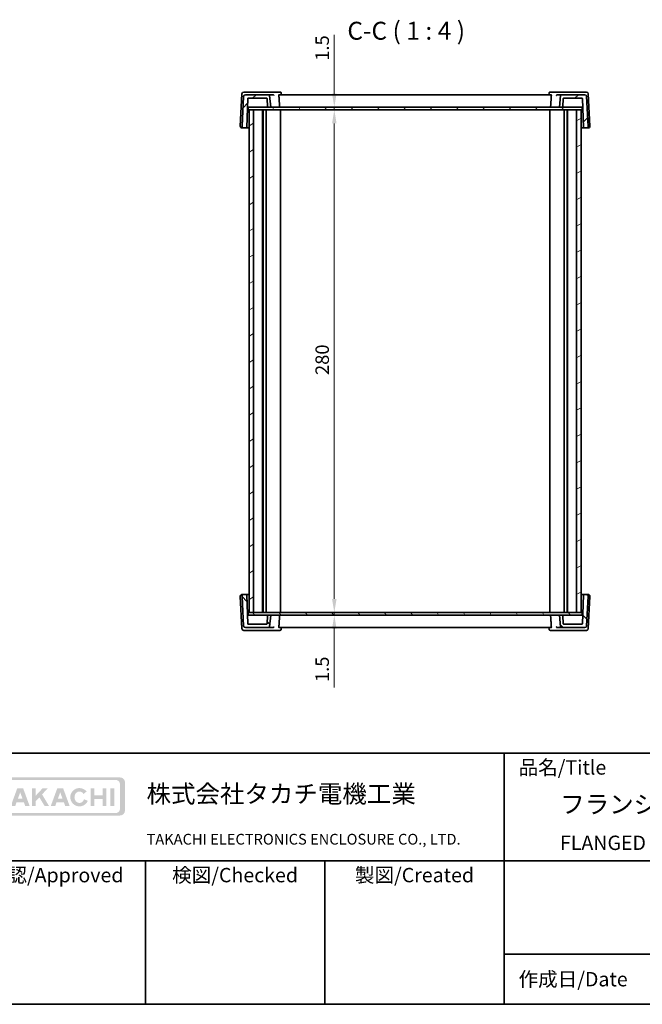
# Model space of a CAD drawing. Units: millimetres. Extents: x 0 to 6100, y 0 to 1124.
# Drawn here: x 2053 to 2400, y 0 to 549 of the extents above; entities that cross this region are included whole.
import ezdxf
from ezdxf.enums import TextEntityAlignment as Align

# ---------------------------------------------------------------- set-up
doc = ezdxf.new("R2010")
doc.units = ezdxf.units.MM
for name, color, linetype, lineweight in [('Border (ISO)', 7, 'Continuous', 35), ('Dimension (ISO)', 7, 'Continuous', 18), ('Hatch (ISO)', 1, 'Continuous', 18), ('Symbol (ISO)', 7, 'Continuous', 18), ('Title (ISO)', 7, 'Continuous', 35), ('Visible (ISO)', 7, 'Continuous', 35)]:
    doc.layers.add(name, color=color, linetype=linetype, lineweight=lineweight)
doc.styles.add('Note Text (TK)', font='txt')
doc.styles.add('文字スタイル67', font='arial.ttf')
doc.dimstyles.new('Default - Method 1b (TK)', dxfattribs={"dimscale": 3, "dimtxt": 2.5, "dimasz": 2.5, "dimexe": 1, "dimexo": 1.499999999999999, "dimgap": 1, "dimtad": 1, "dimtoh": 1, "dimrnd": 1e-08, "dimdsep": 46, "dimtxsty": 'Note Text (TK)', "dimcen": 0.09, "dimdle": 5, "dimclrd": 100, "dimclre": 100, "dimclrt": 7, "dimadec": 1, "dimazin": 1, "dimtfac": 1, "dimtmove": 0, "dimatfit": 3, "dimfxl": 1, "dimtolj": 1, "dimlwd": -1, "dimlwe": -1, "dimarcsym": 0})

# ---------------------------------------------------------------- blocks, each defined once
blk = doc.blocks.new('図面枠 tk図枠')
at = {"layer": 'Border (ISO)'}
blk.add_line((14.50000000000001, 8.000000000000007), (405.4999999999999, 8.000000000000007), dxfattribs=at)
blk = doc.blocks.new('表題欄 tk表題欄')
at = {"layer": 'Hatch (ISO)'}
h = blk.add_hatch(color=256, dxfattribs=at)
edge = h.paths.add_edge_path(flags=0)
edge.add_arc((95.57537688673352, 236.2990653650367), 0.5958259999999996, 269.9999999999897, 360)
edge.add_line((96.17120288673351, 236.2990653650368), (96.17120288673348, 239.7107813650365))
edge.add_arc((95.5753768867335, 239.7107813650366), 0.5958259999999996, 0, 90.0000000000068)
edge.add_line((95.57537688673342, 240.3066073650366), (79.13710888673356, 240.3066073650366))
edge.add_arc((79.13710888673353, 239.7107813650366), 0.5958259999999996, 89.99999999999744, 180)
edge.add_line((78.54128288673353, 239.7107813650365), (78.54128288673331, 236.2990653650368))
edge.add_arc((79.13710888673332, 236.2990653650365), 0.5958259999999996, 180, 270.0000000000231)
edge.add_line((79.13710888673356, 235.7032393650365), (95.57537688673342, 235.7032393650367))
edge = h.paths.add_edge_path()
edge.add_line((77.83935088673357, 239.9556413650366), (77.83935088673357, 236.0542053650368))
edge.add_arc((78.54128288673346, 236.0542053650367), 0.7019319999998935, 180, 270.0000000000087)
edge.add_line((78.54128288673357, 235.3522733650368), (96.17120288673352, 235.3522733650368))
edge.add_arc((96.17120288673351, 236.0542053650367), 0.7019319999998921, 270, 360)
edge.add_line((96.8731348867334, 236.0542053650368), (96.87313488673352, 239.9556413650366))
edge.add_arc((96.1712028867336, 239.9556413650367), 0.7019319999998921, 0, 90.00000000000873)
edge.add_line((96.17120288673348, 240.6575733650367), (78.54128288673357, 240.6575733650366))
edge.add_arc((78.54128288673357, 239.9556413650366), 0.7019319999999984, 90, 180)
h = blk.add_hatch(color=256, dxfattribs=at)
h.paths.add_polyline_path([(82.59020695886475, 237.7110913650368), (81.95242681460243, 237.7110913650368), (82.27131688673356, 238.5794973650367)], flags=0)
h.paths.add_polyline_path([(82.77903014574996, 237.1968853650368), (81.76360362771717, 237.1968853650368), (81.56578886050404, 236.6581933650368), (80.94907288673355, 236.6581933650368), (81.86321688673357, 239.1476033650369), (82.67941688673353, 239.1476033650369), (83.59356088673351, 236.6581933650368), (82.97684491296302, 236.6581933650368)])
for points in [[(85.68407849525303, 236.6581933650368), (84.9434673993943, 237.8918698287545), (84.41792288673358, 237.3246628822781), (84.41792288673358, 236.6581933650368), (83.89555488673355, 236.6581933650368), (83.89555488673355, 239.1476033650369), (84.41792288673358, 239.1476033650369), (84.41792288673358, 238.0993979968839), (85.38913556809511, 239.1476033650369), (86.10696490847272, 239.1476033650369), (85.31925422435492, 238.2974470774499), (86.30334488673353, 236.6581933650368)], [(92.09142939614459, 239.1476033650369), (92.09142939614459, 236.6581933650368), (92.60971639614465, 236.6581933650368), (92.60971639614465, 237.6580383650368), (93.76872039614462, 237.6580383650368), (93.76872039614462, 236.6581933650368), (94.28700739614459, 236.6581933650368), (94.28700739614459, 239.1476033650369), (93.76872039614462, 239.1476033650369), (93.76872039614462, 238.1477583650367), (92.60971639614465, 238.1477583650367), (92.60971639614465, 239.1476033650369)], [(94.84202339614467, 239.1476033650369), (94.84202339614467, 236.6581933650368), (95.36439139614473, 236.6581933650368), (95.36439139614473, 239.1476033650369)]]:
    blk.add_hatch(color=256, dxfattribs=at).paths.add_polyline_path(points)
h = blk.add_hatch(color=256, dxfattribs=at)
h.paths.add_polyline_path([(87.52707281460246, 237.7110913650368), (88.16485295886469, 237.7110913650368), (87.84596288673359, 238.5794973650367)], flags=0)
h.paths.add_polyline_path([(87.14043486050403, 236.6581933650368), (87.3382496277172, 237.1968853650368), (88.35367614574989, 237.1968853650368), (88.551490912963, 236.6581933650368), (89.16820688673343, 236.6581933650368), (88.25406288673352, 239.1476033650369), (87.43786288673356, 239.1476033650369), (86.52371888673358, 236.6581933650368)])
h = blk.add_hatch(color=256, dxfattribs=at)
edge = h.paths.add_edge_path()
edge.add_arc((90.52309888673334, 237.9028983650369), 1.273272000000011, 38.55054079078439, 336.5820184016556)
edge.add_line((91.69149139614446, 237.3968543650369), (91.17255542714857, 237.6216113977801))
edge.add_ellipse((90.52309888673352, 237.9028983650369), major_axis=(0, -0.7998759999999119), ratio=0.8673469387756529, start_angle=128.5505407907963, end_angle=426.582018401653, ccw=False)
edge.add_line((91.09381514418376, 238.3576891122095), (91.51887237036831, 238.6964075050431))
at = {"layer": 'Title (ISO)'}
for p, q in [((74.70882392282105, 244.052739026017), (255.7088239228211, 244.052739026017)), ((149.7088239228211, 244.052739026017), (149.7088239228211, 209.052739026017)), ((74.70882392282105, 229.052739026017), (230.7088239228211, 229.052739026017)), ((99.70882392282108, 229.052739026017), (99.70882392282108, 209.052739026017)), ((124.708823922821, 229.052739026017), (124.708823922821, 209.052739026017)), ((149.7088239228211, 216.052739026017), (230.7088239228211, 216.052739026017)), ((255.7088239228211, 209.052739026017), (74.70882392282105, 209.052739026017))]:
    blk.add_line(p, q, dxfattribs=at)
at = {"layer": 'Title (ISO)', "color": 1, "char_height": 2.000000029802322, "line_spacing_factor": 1.5, "style": 'Note Text (TK)'}
for s, insert, attachment_point in [('\\fＭＳ Ｐゴシック|b0|i0;\\H2.0000;品名/Title', (151.708823922821, 242.052739026017), 4), ('\\fＭＳ Ｐゴシック|b0|i0;\\H2.0000;承認/Approved', (87.20882392282108, 227.052739026017), 5), ('\\fＭＳ Ｐゴシック|b0|i0;\\H2.0000;検図/Checked', (112.208823922821, 227.052739026017), 5), ('\\fＭＳ Ｐゴシック|b0|i0;\\H2.0000;製図/Created', (137.2088239228211, 227.052739026017), 5), ('\\fＭＳ Ｐゴシック|b0|i0;\\H2.0000;作成日/Date', (151.708823922821, 212.552739026017), 4)]:
    blk.add_mtext(s, dxfattribs=dict(at, insert=insert, attachment_point=attachment_point))
at = {"layer": 'Title (ISO)', "color": 7, "attachment_point": 4, "line_spacing_factor": 1.5, "style": 'Note Text (TK)'}
for s, insert, char_height in [('株式会社タカチ電機工業', (99.87313488673345, 238.052739026017), 2.5), ('\\fArial|b0|i0;\\H1.4986;TAKACHI ELECTRONICS ENCLOSURE CO., LTD.', (99.87313488673342, 232.052739026017), 1.49859994649887)]:
    blk.add_mtext(s, dxfattribs=dict(at, insert=insert, char_height=char_height))
at = {"layer": 'Title (ISO)', "color": 7}
for tag, p, height, style in [('<品名>_001', (157.524164831912, 235.6535912987443), 2.5, 'Note Text (TK)'), ('<Title>_001', (157.4796288307291, 230.5527390111159), 2.000000029802322, '文字スタイル67'), ('<尺度>_001', (240.3821193773665, 222.302739026017), 2.5, 'Note Text (TK)'), ('<ページ_No.>_001', (238.0172485941593, 213.2976230642162), 2.5, 'Note Text (TK)'), ('<総ページ数>_001', (246.7350858600652, 213.3240555335204), 2.5, 'Note Text (TK)'), ('作成日_001', (175.617914831912, 211.2814322078352), 2.5, 'Note Text (TK)')]:
    blk.add_attdef(tag, p, '', height=height, dxfattribs=dict(at, style=style))
at = {"layer": 'Title (ISO)', "color": 7, "style": 'Note Text (TK)'}
blk.add_attdef('<承認>', text='', height=2.5, dxfattribs=at).set_placement((87.20882392282108, 217.052739026017), align=Align.MIDDLE_CENTER)
blk = doc.blocks.new('*D44')
at = {"layer": 'Defpoints', "color": 0}
for p in [(2227.867844994122, 499.9007573922344), (2228.317071541749, 499.9007573922344), (2227.867844994122, 498.4007573922343)]:
    blk.add_point(p, dxfattribs=at)
at = {"layer": 'Dimension (ISO)', "color": 100}
for p, q in [((2228.317071541749, 507.4007573922343), (2228.317071541749, 540.2246212555017)), ((2228.317071541749, 498.4007573922343), (2228.317071541749, 499.9007573922344)), ((2228.317071541749, 490.9007573922344), (2228.317071541749, 483.4007573922344))]:
    blk.add_line(p, q, dxfattribs=at)
for points in [[(2227.067071541749, 507.4007573922343), (2229.567071541749, 507.4007573922343), (2228.317071541749, 499.9007573922344)], [(2227.067071541749, 490.9007573922344), (2229.567071541749, 490.9007573922344), (2228.317071541749, 498.4007573922343)]]:
    blk.add_solid(points, dxfattribs=at)
at = {"layer": 'Dimension (ISO)', "color": 7, "insert": (2221.567071541749, 525.8041667100476), "char_height": 7.5, "attachment_point": 4, "rotation": 90, "style": 'Note Text (TK)'}
blk.add_mtext('\\A1;1.5', dxfattribs=at)
blk = doc.blocks.new('*D45')
at = {"layer": 'Defpoints', "color": 0}
for p in [(2228.317071541749, 498.4007573922343), (2228.317071541749, 218.4007573922343), (2228.317071541749, 218.4007573922343)]:
    blk.add_point(p, dxfattribs=at)
at = {"layer": 'Dimension (ISO)', "color": 100}
blk.add_line((2228.317071541749, 490.9007573922344), (2228.317071541749, 225.9007573922343), dxfattribs=at)
for points in [[(2227.067071541749, 490.9007573922344), (2229.567071541749, 490.9007573922344), (2228.317071541749, 498.4007573922343)], [(2227.067071541749, 225.9007573922343), (2229.567071541749, 225.9007573922343), (2228.317071541749, 218.4007573922343)]]:
    blk.add_solid(points, dxfattribs=at)
at = {"layer": 'Dimension (ISO)', "color": 7, "insert": (2221.567071541749, 350.6876892104162), "char_height": 7.5, "attachment_point": 4, "rotation": 90, "style": 'Note Text (TK)'}
blk.add_mtext('\\A1;280', dxfattribs=at)
blk = doc.blocks.new('*D46')
at = {"layer": 'Defpoints', "color": 0}
for p in [(2228.133873926541, 218.4007573922343), (2228.133873926541, 216.9007573922344), (2228.317071541749, 216.9007573922344)]:
    blk.add_point(p, dxfattribs=at)
at = {"layer": 'Dimension (ISO)', "color": 100}
for p, q in [((2228.317071541749, 225.9007573922343), (2228.317071541749, 233.4007573922344)), ((2228.317071541749, 218.4007573922343), (2228.317071541749, 216.9007573922344)), ((2228.317071541749, 209.4007573922343), (2228.317071541749, 176.5768935289665))]:
    blk.add_line(p, q, dxfattribs=at)
for points in [[(2227.067071541749, 225.9007573922343), (2229.567071541749, 225.9007573922343), (2228.317071541749, 218.4007573922343)], [(2227.067071541749, 209.4007573922343), (2229.567071541749, 209.4007573922343), (2228.317071541749, 216.9007573922344)]]:
    blk.add_solid(points, dxfattribs=at)
at = {"layer": 'Dimension (ISO)', "color": 7, "insert": (2221.567071541749, 179.5768935289668), "char_height": 7.5, "attachment_point": 4, "rotation": 90, "style": 'Note Text (TK)'}
blk.add_mtext('\\A1;1.5', dxfattribs=at)

msp = doc.modelspace()

# ---------------------------------------------------------------- hatches: boundary and pattern name
at = {"layer": 'Hatch (ISO)'}
h = msp.add_hatch(dxfattribs=at)
h.set_pattern_fill('ANSI31', color=256, scale=101.6, style=0)
h.set_pattern_definition([(45, (1125, -31.99999999999992), (-8.980256121069154, 8.980256121069154), [])])
edge = h.paths.add_edge_path()
edge.add_ellipse((2191.781999911397, 506.4007573922343), major_axis=(0.4980973490458318, 0.0435778713737967), ratio=1, start_angle=2.525e-13, end_angle=85.00000000000738)
edge.add_line((2191.781999911397, 506.9007573922343), (2178.771094626538, 506.9007573922343))
edge.add_ellipse((2178.771094626539, 505.9007573922343), major_axis=(-1.78e-14, 0.9999999999999853), ratio=1, start_angle=2.0356e-12, end_angle=86.99999999999947)
edge.add_line((2177.772465091784, 505.9530933484772), (2176.907736733614, 489.4530933484772))
edge.add_ellipse((2177.906366268368, 489.4007573922343), major_axis=(-0.99862953475457, 0.0523359562429567), ratio=1, start_angle=1.2394e-12, end_angle=93.00000000000075)
edge.add_line((2177.906366268368, 488.4007573922343), (2179.280874537274, 488.4007573922343))
edge.add_ellipse((2179.280874537274, 488.6007573922342), major_axis=(1.78e-14, -0.2000000000000193), ratio=1, start_angle=5.089e-12, end_angle=87.99999999999007)
edge.add_line((2179.480752702678, 488.5937774928938), (2180.043464578407, 504.7077372915748))
edge.add_ellipse((2180.243342743811, 504.7007573922343), major_axis=(-0.199878165403824, 0.0069798993404979), ratio=1, start_angle=271.99999999999926, end_angle=360.00000000000443, ccw=False)
edge.add_line((2180.243342743811, 504.9007573922343), (2190.659448388126, 504.9007573922343))
edge.add_ellipse((2190.659448388126, 504.7007573922343), major_axis=(1.78e-14, 0.2000000000000202), ratio=1, start_angle=272.00000000000995, end_angle=359.9999999999847, ccw=False)
edge.add_line((2190.85932655353, 504.7077372915748), (2191.020449580104, 500.0937774928939))
edge.add_ellipse((2191.220327745508, 500.1007573922343), major_axis=(-0.1998781654038418, -0.0069798993405201), ratio=1, start_angle=4.4497e-12, end_angle=87.99999999998943)
edge.add_line((2191.220327745508, 499.9007573922344), (2192.852586143087, 499.9007573922344))
edge.add_line((2192.852586143087, 499.9007573922344), (2192.280097260443, 506.4443352636081))
edge = h.paths.add_edge_path()
edge.add_ellipse((2367.934077659636, 505.9007573922343), major_axis=(0.9986295347545667, 0.0523359562429238), ratio=1, start_angle=0, end_angle=87.00000000000111)
edge.add_line((2367.934077659636, 506.9007573922343), (2354.923172374778, 506.9007573922343))
edge.add_ellipse((2354.923172374778, 506.4007573922343), major_axis=(3.55e-14, 0.4999999999999694), ratio=1, start_angle=2.0356e-12, end_angle=85.0000000000073)
edge.add_line((2354.425075025732, 506.4443352636081), (2353.852586143087, 499.9007573922344))
edge.add_line((2353.852586143087, 499.9007573922344), (2355.484844540667, 499.9007573922344))
edge.add_ellipse((2355.484844540667, 500.1007573922343), major_axis=(1.78e-14, -0.2000000000000179), ratio=1, start_angle=5.089e-12, end_angle=87.99999999999007)
edge.add_line((2355.684722706071, 500.0937774928939), (2355.845845732645, 504.7077372915748))
edge.add_ellipse((2356.045723898049, 504.7007573922343), major_axis=(-0.1998781654038417, 0.0069798993405179), ratio=1, start_angle=272.00000000000995, end_angle=360, ccw=False)
edge.add_line((2356.045723898049, 504.9007573922343), (2366.461829542363, 504.9007573922343))
edge.add_ellipse((2366.461829542363, 504.7007573922343), major_axis=(1.78e-14, 0.2000000000000157), ratio=1, start_angle=272.00000000000995, end_angle=359.9999999999949, ccw=False)
edge.add_line((2366.661707707767, 504.7077372915748), (2367.224419583497, 488.5937774928938))
edge.add_ellipse((2367.4242977489, 488.6007573922344), major_axis=(-0.1998781654038417, -0.0069798993405195), ratio=1, start_angle=0, end_angle=87.99999999998965)
edge.add_line((2367.4242977489, 488.4007573922343), (2368.798806017807, 488.4007573922343))
edge.add_ellipse((2368.798806017807, 489.4007573922343), major_axis=(0, -0.9999999999999877), ratio=1, start_angle=2.0356e-12, end_angle=93.00000000000053)
edge.add_line((2369.797435552561, 489.4530933484774), (2368.932707194391, 505.9530933484774))
h = msp.add_hatch(dxfattribs=at)
h.set_pattern_fill('ANSI31', color=256, scale=101.6, angle=14.99997778074499, style=0)
h.set_pattern_definition([(59.999977780745, (1125, -31.99999999999992), (-10.99852016553689, 6.350004265217328), [])])
h.paths.add_polyline_path([(2180.302586700278, 499.9007573922344), (2180.302586700278, 498.4007573922343), (2180.852586143087, 498.4007573922343), (2183.352586143087, 498.4007573922343), (2363.352586143088, 498.4007573922343), (2365.852586143088, 498.4007573922343), (2366.402585427584, 498.4007573922343), (2366.402585427584, 499.9007573922344), (2355.484844540667, 499.9007573922344), (2353.852586143087, 499.9007573922344), (2192.852586143087, 499.9007573922344), (2191.220327745508, 499.9007573922344)])
h = msp.add_hatch(dxfattribs=at)
h.set_pattern_fill('ANSI31', color=256, scale=101.6, angle=-14.99997778074499, style=0)
h.set_pattern_definition([(30.000022219255, (1125, -31.99999999999992), (-6.350004265217325, 10.99852016553689), [])])
h.paths.add_polyline_path([(2180.852586143087, 218.4007573922343), (2183.352586143087, 218.4007573922343), (2183.352586143087, 498.4007573922345), (2180.852586143087, 498.4007573922345)])
h.paths.add_polyline_path([(2365.852586143087, 218.4007573922343), (2365.852586143087, 498.4007573922345), (2363.352586143087, 498.4007573922345), (2363.352586143087, 218.4007573922343)])
h = msp.add_hatch(dxfattribs=at)
h.set_pattern_fill('ANSI31', color=256, scale=101.6, angle=90.00021045915, style=0)
h.set_pattern_definition([(135.0002104591499, (1125, -31.99999999999992), (-8.980223134685914, -8.980289107331226), [])])
edge = h.paths.add_edge_path()
edge.add_ellipse((2354.923172374778, 210.4007573922343), major_axis=(-0.4980973490458318, -0.0435778713737967), ratio=1, start_angle=2.535e-13, end_angle=85.00000000000738)
edge.add_line((2354.923172374778, 209.9007573922343), (2367.934077659636, 209.9007573922343))
edge.add_ellipse((2367.934077659636, 210.9007573922343), major_axis=(1.78e-14, -0.9999999999999853), ratio=1, start_angle=0, end_angle=86.99999999999947)
edge.add_line((2368.932707194391, 210.8484214359914), (2369.797435552561, 227.3484214359914))
edge.add_ellipse((2368.798806017807, 227.4007573922343), major_axis=(0.9986295347545695, -0.0523359562429567), ratio=1, start_angle=0, end_angle=93.00000000000072)
edge.add_line((2368.798806017807, 228.4007573922343), (2367.424297748901, 228.4007573922343))
edge.add_ellipse((2367.4242977489, 228.2007573922343), major_axis=(-1.78e-14, 0.2000000000000193), ratio=1, start_angle=5.089e-12, end_angle=87.99999999999007)
edge.add_line((2367.224419583497, 228.2077372915748), (2366.661707707767, 212.0937774928938))
edge.add_ellipse((2366.461829542363, 212.1007573922343), major_axis=(0.199878165403824, -0.0069798993404979), ratio=1, start_angle=271.9999999999993, end_angle=360.0000000000095, ccw=False)
edge.add_line((2366.461829542363, 211.9007573922343), (2356.045723898049, 211.9007573922343))
edge.add_ellipse((2356.045723898049, 212.1007573922344), major_axis=(-1.78e-14, -0.2000000000000202), ratio=1, start_angle=272.00000000000995, end_angle=360, ccw=False)
edge.add_line((2355.845845732645, 212.0937774928938), (2355.684722706071, 216.7077372915748))
edge.add_ellipse((2355.484844540667, 216.7007573922343), major_axis=(0.1998781654038418, 0.0069798993405201), ratio=1, start_angle=4.4273e-12, end_angle=87.99999999998943)
edge.add_line((2355.484844540667, 216.9007573922344), (2353.852586143087, 216.9007573922344))
edge.add_line((2353.852586143087, 216.9007573922344), (2354.425075025732, 210.3571795208605))
edge = h.paths.add_edge_path()
edge.add_ellipse((2178.771094626539, 210.9007573922343), major_axis=(-0.9986295347545667, -0.0523359562429238), ratio=1, start_angle=0, end_angle=87.00000000000111)
edge.add_line((2178.771094626539, 209.9007573922344), (2191.781999911397, 209.9007573922343))
edge.add_ellipse((2191.781999911397, 210.4007573922343), major_axis=(-3.55e-14, -0.4999999999999694), ratio=1, start_angle=8.1423e-12, end_angle=85.0000000000073)
edge.add_line((2192.280097260443, 210.3571795208605), (2192.852586143088, 216.9007573922344))
edge.add_line((2192.852586143087, 216.9007573922344), (2191.220327745508, 216.9007573922344))
edge.add_ellipse((2191.220327745508, 216.7007573922343), major_axis=(-1.78e-14, 0.2000000000000179), ratio=1, start_angle=0, end_angle=87.99999999999005)
edge.add_line((2191.020449580104, 216.7077372915748), (2190.85932655353, 212.0937774928939))
edge.add_ellipse((2190.659448388126, 212.1007573922344), major_axis=(0.1998781654038417, -0.0069798993405179), ratio=1, start_angle=272.00000000000995, end_angle=359.9999999999949, ccw=False)
edge.add_line((2190.659448388126, 211.9007573922343), (2180.243342743812, 211.9007573922343))
edge.add_ellipse((2180.243342743811, 212.1007573922344), major_axis=(-1.78e-14, -0.2000000000000157), ratio=1, start_angle=272.00000000000995, end_angle=360, ccw=False)
edge.add_line((2180.043464578408, 212.0937774928938), (2179.480752702679, 228.2077372915748))
edge.add_ellipse((2179.280874537274, 228.2007573922343), major_axis=(0.1998781654038417, 0.0069798993405195), ratio=1, start_angle=4.6385e-12, end_angle=87.99999999998963)
edge.add_line((2179.280874537274, 228.4007573922343), (2177.906366268368, 228.4007573922343))
edge.add_ellipse((2177.906366268368, 227.4007573922343), major_axis=(0, 0.9999999999999877), ratio=1, start_angle=0, end_angle=93.00000000000053)
edge.add_line((2176.907736733614, 227.3484214359914), (2177.772465091784, 210.8484214359914))
h = msp.add_hatch(dxfattribs=at)
h.set_pattern_fill('ANSI31', color=256, scale=101.6, angle=75.00017538262, style=0)
h.set_pattern_definition([(120.00017538262, (1125, -31.99999999999992), (-10.99850319063436, -6.350033666493875), [])])
h.paths.add_polyline_path([(2180.30258685859, 218.4007573922343), (2180.30258685859, 216.9007573922344), (2191.220327745508, 216.9007573922344), (2192.852586143087, 216.9007573922344), (2353.852586143088, 216.9007573922344), (2355.484844540667, 216.9007573922344), (2366.402585585897, 216.9007573922344), (2366.402585585897, 218.4007573922343), (2365.852586143088, 218.4007573922343), (2363.352586143088, 218.4007573922343), (2183.352586143087, 218.4007573922343), (2180.852586143087, 218.4007573922343)])

# ---------------------------------------------------------------- linework, layer by layer
at = {"layer": 'Visible (ISO)'}
for p, q in [((2176.851076760716, 507.4530933484773), (2175.907736733622, 489.4530933484772)), ((2177.772465091784, 505.9530933484772), (2176.907736733613, 489.4530933484774)), ((2179.087541965975, 508.4007573922344), (2177.849706295471, 508.4007573922344)), ((2191.781999911397, 506.9007573922343), (2178.771094626538, 506.9007573922343)), ((2194.065896264163, 508.4007573922344), (2179.087541965975, 508.4007573922344)), ((2180.243342743811, 504.9007573922343), (2190.659448388125, 504.9007573922343)), ((2194.088463911857, 506.9007573922343), (2191.781999911397, 506.9007573922343)), ((2192.852586143087, 499.9007573922344), (2192.280097260443, 506.4443352636081)), ((2198.113052694299, 508.4007573922344), (2194.065896264164, 508.4007573922344)), ((2349.179942277729, 506.9007573922343), (2197.525230008468, 506.9007573922343)), ((2198.640512544414, 507.9220599868149), (2198.740002830094, 506.9007576630114)), ((2348.064659741786, 507.922059986815), (2347.965169456106, 506.9007576630114)), ((2352.639276022026, 508.4007573922344), (2348.592119591901, 508.4007573922344)), ((2354.923172374778, 506.9007573922343), (2352.616708374333, 506.9007573922343)), ((2367.617630320215, 508.4007573922344), (2352.639276022026, 508.4007573922344)), ((2354.425075025732, 506.4443352636081), (2353.852586143088, 499.9007573922344)), ((2367.934077659636, 506.9007573922343), (2354.923172374778, 506.9007573922343)), ((2356.045723898049, 504.9007573922343), (2366.461829542364, 504.9007573922343)), ((2368.85546599072, 508.4007573922344), (2367.617630320215, 508.4007573922344)), ((2369.797435552561, 489.4530933484772), (2368.932707194391, 505.9530933484772)), ((2370.797435552569, 489.4530933484772), (2369.854095525474, 507.4530933484773)), ((2179.480752702678, 488.5937774928938), (2180.043464578407, 504.7077372915748)), ((2179.875601141398, 499.9007573922344), (2180.082219717245, 499.9007573922344)), ((2180.082219717245, 499.9007573922344), (2180.302586700278, 499.9007573922344)), ((2180.302586700278, 499.9007573922344), (2180.302586700278, 498.4007573922343)), ((2366.402585427584, 499.9007573922344), (2180.302586700278, 499.9007573922344)), ((2190.859326553529, 504.7077372915748), (2191.020449580104, 500.0937774928939)), ((2191.220327745508, 499.9007573922344), (2192.852586143087, 499.9007573922344)), ((2353.852586143088, 499.9007573922344), (2355.484844540667, 499.9007573922344)), ((2355.684722706071, 500.0937774928939), (2355.845845732645, 504.7077372915748)), ((2366.402585427584, 499.9007573922344), (2366.622952568945, 499.9007573922344)), ((2366.402585427584, 498.4007573922343), (2366.402585427584, 499.9007573922344)), ((2366.622952568945, 499.9007573922344), (2366.829571144791, 499.9007573922344)), ((2366.661707707768, 504.7077372915748), (2367.224419583497, 488.5937774928938)), ((2180.302586700278, 498.4007573922343), (2366.402585427584, 498.4007573922343)), ((2180.852586143088, 498.4007573922343), (2180.852586143088, 218.4007573922344)), ((2183.352586143087, 498.4007573922343), (2180.852586143088, 498.4007573922343)), ((2183.352586143087, 218.4007573922344), (2183.352586143087, 498.4007573922345)), ((2188.352586143094, 218.4007573922344), (2188.352586143094, 498.4007573922345)), ((2188.675434609958, 218.4007573922342), (2188.675434609958, 498.4007573922342)), ((2190.352586143097, 218.4007573922342), (2190.352586143097, 498.4007573922342)), ((2198.352586143098, 218.4007573922342), (2198.352586143098, 498.4007573922342)), ((2348.352586143098, 218.4007573922342), (2348.352586143098, 498.4007573922342)), ((2356.352586143097, 218.4007573922342), (2356.352586143097, 498.4007573922342)), ((2358.029737676236, 218.4007573922342), (2358.029737676236, 498.4007573922342)), ((2358.352586143094, 218.4007573922344), (2358.352586143094, 498.4007573922345)), ((2365.852586143088, 498.4007573922343), (2363.352586143088, 498.4007573922343)), ((2363.352586143088, 498.4007573922343), (2363.352586143088, 218.4007573922344)), ((2365.852586143088, 218.4007573922344), (2365.852586143088, 498.4007573922345)), ((2176.906366268376, 488.4007573922343), (2177.906366268376, 488.4007573922343)), ((2177.906366268368, 488.4007573922343), (2179.280874537274, 488.4007573922343)), ((2179.280874537284, 488.4007573922343), (2180.852586143087, 488.4007573922343)), ((2365.852586143095, 488.4007573922343), (2367.424297748911, 488.4007573922343)), ((2367.4242977489, 488.4007573922343), (2368.798806017807, 488.4007573922343)), ((2368.798806017814, 488.4007573922343), (2369.798806017815, 488.4007573922343)), ((2175.907736733622, 227.3484214359914), (2176.851076760717, 209.3484214359914)), ((2177.906366268376, 228.4007573922343), (2176.906366268377, 228.4007573922343)), ((2176.907736733614, 227.3484214359914), (2177.772465091784, 210.8484214359914)), ((2179.280874537274, 228.4007573922343), (2177.906366268368, 228.4007573922343)), ((2180.852586143087, 228.4007573922343), (2179.280874537285, 228.4007573922343)), ((2180.043464578407, 212.0937774928938), (2179.480752702678, 228.2077372915748)), ((2367.424297748911, 228.4007573922343), (2365.852586143095, 228.4007573922343)), ((2367.224419583497, 228.2077372915748), (2366.661707707767, 212.0937774928938)), ((2368.798806017807, 228.4007573922343), (2367.4242977489, 228.4007573922343)), ((2369.798806017814, 228.4007573922343), (2368.798806017814, 228.4007573922343)), ((2368.932707194391, 210.8484214359914), (2369.797435552561, 227.3484214359914)), ((2369.854095525474, 209.3484214359914), (2370.797435552569, 227.3484214359914)), ((2180.082219717245, 216.9007573922343), (2179.875601141398, 216.9007573922343)), ((2180.30258685859, 216.9007573922344), (2180.082219717245, 216.9007573922344)), ((2180.30258685859, 218.4007573922343), (2180.30258685859, 216.9007573922344)), ((2366.402585585897, 218.4007573922343), (2180.30258685859, 218.4007573922343)), ((2180.30258685859, 216.9007573922344), (2366.402585585897, 216.9007573922344)), ((2180.852586143088, 218.4007573922344), (2183.352586143088, 218.4007573922344)), ((2191.020449580104, 216.7077372915748), (2190.85932655353, 212.0937774928938)), ((2192.852586143087, 216.9007573922344), (2191.220327745508, 216.9007573922344)), ((2192.280097260443, 210.3571795208605), (2192.852586143087, 216.9007573922344)), ((2355.484844540667, 216.9007573922344), (2353.852586143087, 216.9007573922344)), ((2353.852586143087, 216.9007573922344), (2354.425075025732, 210.3571795208605)), ((2355.845845732645, 212.0937774928938), (2355.684722706071, 216.7077372915748)), ((2363.352586143088, 218.4007573922344), (2365.852586143088, 218.4007573922344)), ((2366.402585585897, 216.9007573922344), (2366.402585585897, 218.4007573922344)), ((2366.622952568945, 216.9007573922344), (2366.402585585897, 216.9007573922344)), ((2366.829571144791, 216.9007573922343), (2366.622952568945, 216.9007573922343)), ((2178.771094626539, 209.9007573922343), (2191.781999911397, 209.9007573922343)), ((2190.659448388126, 211.9007573922343), (2180.243342743811, 211.9007573922343)), ((2191.781999911397, 209.9007573922343), (2194.088463911858, 209.9007573922343)), ((2197.525230008468, 209.9007573922343), (2349.179942277729, 209.9007573922343)), ((2198.640512544415, 208.8794547976537), (2198.740002830094, 209.9007571214573)), ((2348.064659741786, 208.8794547976537), (2347.965169456105, 209.9007571214573)), ((2352.616708374332, 209.9007573922343), (2354.923172374778, 209.9007573922343)), ((2354.923172374778, 209.9007573922343), (2367.934077659636, 209.9007573922343)), ((2366.461829542363, 211.9007573922343), (2356.045723898049, 211.9007573922343)), ((2177.849706295472, 208.4007573922344), (2179.087541965976, 208.4007573922344)), ((2179.087541965976, 208.4007573922344), (2194.065896264164, 208.4007573922344)), ((2194.065896264164, 208.4007573922344), (2198.113052694299, 208.4007573922344)), ((2348.5921195919, 208.4007573922344), (2352.639276022026, 208.4007573922344)), ((2352.639276022026, 208.4007573922344), (2367.617630320214, 208.4007573922344)), ((2367.617630320214, 208.4007573922344), (2368.855465990719, 208.4007573922344))]:
    msp.add_line(p, q, dxfattribs=at)
for centre, radius, start, end in [((2177.849706295471, 507.4007573922343), 0.999999999999995, 90, 176.9999999999984), ((2178.771094626538, 505.9007573922343), 0.9999999999999885, 90, 176.9999999999984), ((2180.243342743811, 504.7007573922344), 0.2000000000000053, 90.00000000003907, 178.0000000000099), ((2190.659448388125, 504.7007573922343), 0.2000000000000208, 2.00000000001041, 90), ((2191.781999911397, 506.4007573922343), 0.4999999999999579, 4.999999999996425, 90), ((2354.923172374778, 506.4007573922343), 0.4999999999999709, 90, 175.0000000000117), ((2356.045723898049, 504.7007573922343), 0.2000000000000238, 90, 177.9999999999896), ((2366.461829542364, 504.7007573922343), 0.2000000000000163, 2.00000000001041, 90), ((2367.934077659636, 505.9007573922343), 0.999999999999995, 2.999999999997491, 90), ((2368.85546599072, 507.4007573922343), 0.999999999999995, 2.999999999997491, 90), ((2191.220327745508, 500.1007573922343), 0.2000000000000239, 182.0000000000104, 270), ((2355.484844540667, 500.1007573922343), 0.2000000000000186, 270, 357.9999999999896), ((2176.906366268376, 489.4007573922343), 0.9999999999999907, 176.9999999999984, 270), ((2177.906366268368, 489.4007573922343), 0.9999999999999968, 176.9999999999984, 270), ((2179.280874537274, 488.6007573922344), 0.2000000000000199, 270, 357.9999999999896), ((2367.4242977489, 488.6007573922344), 0.2000000000000239, 182.0000000000104, 270), ((2368.798806017807, 489.4007573922343), 0.9999999999999907, 270, 3.000000000001566), ((2369.798806017815, 489.4007573922343), 0.9999999999999962, 270, 3.000000000001566), ((2176.906366268377, 227.4007573922343), 0.9999999999999932, 90, 182.9999999999993), ((2177.906366268368, 227.4007573922343), 0.9999999999999877, 90, 183.0000000000013), ((2179.280874537274, 228.2007573922343), 0.2000000000000232, 2.000000000020381, 90), ((2367.4242977489, 228.2007573922343), 0.2000000000000193, 90, 177.9999999999796), ((2368.798806017807, 227.4007573922343), 0.9999999999999937, 356.9999999999982, 90), ((2369.798806017814, 227.4007573922343), 0.9999999999999875, 356.9999999999982, 90), ((2191.220327745508, 216.7007573922343), 0.2000000000000179, 90, 177.9999999999796), ((2355.484844540667, 216.7007573922343), 0.2000000000000233, 2.00000000001041, 90), ((2177.849706295472, 209.4007573922343), 0.9999999999999921, 182.9999999999993, 270), ((2178.771094626539, 210.9007573922343), 0.9999999999999921, 182.9999999999993, 270), ((2180.243342743811, 212.1007573922343), 0.2000000000000157, 182.0000000000104, 270), ((2190.659448388126, 212.1007573922343), 0.2000000000000232, 270.0000000000391, 358.0000000000002), ((2191.781999911397, 210.4007573922343), 0.4999999999999694, 270, 355.0000000000074), ((2354.923172374778, 210.4007573922343), 0.4999999999999565, 184.9999999999962, 270), ((2356.045723898049, 212.1007573922343), 0.2000000000000202, 182.0000000000104, 270), ((2366.461829542363, 212.1007573922343), 0.2000000000000047, 270, 358.0000000000002), ((2367.934077659636, 210.9007573922343), 0.9999999999999853, 270, 356.9999999999982), ((2368.855465990719, 209.4007573922343), 0.999999999999992, 270, 357.0000000000007)]:
    msp.add_arc(centre, radius, start, end, dxfattribs=at)
for centre, major_axis, ratio, start_param, end_param in [((2198.103700105876, 507.816337254223), (0.1376763945594204, 0.569131845010389), 0.9645807855551927, 0.1547636326186019, 0.2291953339159649), ((2348.600962462499, 507.8163301282556), (-0.1305118391243433, 0.5707028625035565), 0.9647443767039657, 6.066066423002141, 6.140512326913759), ((2198.104209823712, 208.9851846561407), (0.130511839007467, -0.5707028624541132), 0.9647443767060012, 6.066066423166056, 6.140512327086875), ((2348.601472180319, 208.9851775301289), (-0.1376763945695576, -0.5691318448881617), 0.9645807855546052, 0.1547636326750172, 0.2291953339874055)]:
    msp.add_ellipse(centre, major_axis=major_axis, ratio=ratio, start_param=start_param, end_param=end_param, dxfattribs=at)
for points, degree in [([(2194.14167007438, 506.8980091363114), (2194.12347105942, 506.8998959821568), (2194.105544488651, 506.9007573922343), (2194.088463911857, 506.9007573922343)], 3), ([(2197.424790183286, 506.4443352636082), (2197.641628601408, 503.1671216712421), (2197.858467019528, 499.900757392126)], 2), ([(2348.846705266668, 499.9007573921216), (2349.063543684789, 503.1671216712401), (2349.28038210291, 506.4443352636084)], 2), ([(2352.616708374333, 506.9007573922343), (2352.599627797538, 506.9007573922343), (2352.58170122677, 506.8998959821568), (2352.563502211809, 506.8980091363114)], 3), ([(2197.858467019529, 216.900757392347), (2197.641628601408, 213.6343931132285), (2197.424790183287, 210.3571795208603)], 2), ([(2349.28038210291, 210.3571795208603), (2349.063543684789, 213.6343931132265), (2348.846705266668, 216.9007573923426)], 2), ([(2194.088463911857, 209.9007573922343), (2194.105544488653, 209.9007573922343), (2194.12347105942, 209.9016188023119), (2194.14167007438, 209.9035056481573)], 3), ([(2352.563502211809, 209.9035056481572), (2352.58170122677, 209.9016188023119), (2352.599627797538, 209.9007573922343), (2352.616708374332, 209.9007573922343)], 3)]:
    msp.add_open_spline(points, degree=degree, dxfattribs=at)
for points, knots in [([(2194.14167007438, 506.8980091363131), (2194.192976027858, 506.8926898140654), (2194.24272687402, 506.8798984292523), (2194.348073027301, 506.8383543530785), (2194.400881279068, 506.8068125751937), (2194.501608052891, 506.7273238107182), (2194.546927948294, 506.6770782208492), (2194.619938952943, 506.568020212186), (2194.646979872509, 506.5080325480237), (2194.663365915785, 506.4464325150837), (2194.663641498189, 506.4453840328789), (2194.663913835869, 506.4443352636081)], [-0.0835981217916589, -0.0835981217916589, -0.0835981217916589, -0.0835981217916589, -0.067982535813991, -0.067982535813991, -0.0483815629035523, -0.0483815629035523, -0.0249015531029391, -0.0249015531029391, 0, 0, 0.0004310569084263, 0.0004310569084263, 0.0004310569084263, 0.0004310569084263]), ([(2197.424790183286, 506.4443352636082), (2197.421311934204, 506.4975870289645), (2197.420173286733, 506.5524947016638), (2197.424049178352, 506.6643927750073), (2197.430339288777, 506.7196111258976), (2197.448384223779, 506.8066955534434), (2197.461428578266, 506.8438218013959), (2197.491630201191, 506.8899732377582), (2197.50846528332, 506.9006801161007), (2197.525230712768, 506.9007496451839)], [0.003149809812888, 0.003149809812888, 0.003149809812888, 0.003149809812888, 0.0189200926755756, 0.0189200926755756, 0.0378401853511513, 0.0378401853511513, 0.0571706750756258, 0.0571706750756258, 0.0752506250213895, 0.0752506250213895, 0.0752506250213895, 0.0752506250213895]), ([(2198.155108592125, 508.3991374958559), (2198.194226299792, 508.3961207736304), (2198.238925487981, 508.3884794420324), (2198.334958640313, 508.3556940673196), (2198.386168745244, 508.3299998114576), (2198.478059044808, 508.260936350769), (2198.518276512055, 508.2184143979595), (2198.580379003447, 508.1285360602428), (2198.601884982883, 508.0817161574028), (2198.629876011362, 507.996822936341), (2198.636756784197, 507.958644305541), (2198.640316417368, 507.9240457746452), (2198.640416016562, 507.923050974028), (2198.640512544414, 507.922059986815)], [-0.0884416782636676, -0.0884416782636676, -0.0884416782636676, -0.0884416782636676, -0.0853082476788351, -0.0853082476788351, -0.0821748170940027, -0.0821748170940027, -0.0791345159432602, -0.0791345159432602, -0.0760010853584278, -0.0760010853584278, -0.0728676547735954, -0.0728676547735954, -0.0727745253395055, -0.0727745253395055, -0.0727745253395055, -0.0727745253395055]), ([(2348.064659741786, 507.922059986815), (2348.067907515433, 507.9554027175259), (2348.07449136929, 507.9932819812354), (2348.101634337962, 508.0777084582748), (2348.122576404241, 508.124373516797), (2348.184479286293, 508.2157896408067), (2348.225727095707, 508.2598945431084), (2348.317617395271, 508.3289580037972), (2348.36719287929, 508.3541928762797), (2348.462122112916, 508.3875138084864), (2348.507137298528, 508.395559510379), (2348.547733876187, 508.3989540651722), (2348.548901067399, 508.3990478351386), (2348.550063694073, 508.3991374958558)], [-0.0156671529240922, -0.0156671529240922, -0.0156671529240922, -0.0156671529240922, -0.0125337223392737, -0.0125337223392737, -0.0094002917544553, -0.0094002917544553, -0.0062668611696369, -0.0062668611696369, -0.0032265600189005, -0.0032265600189005, -9.31294340821e-05, -9.31294340821e-05, 0, 0, 0, 0]), ([(2349.179941573428, 506.9007496451839), (2349.196707002877, 506.9006801161007), (2349.213542085005, 506.8899732377582), (2349.24374370793, 506.8438218013959), (2349.256788062417, 506.8066955534434), (2349.27483299742, 506.7196111258976), (2349.281123107845, 506.6643927750073), (2349.284998999465, 506.5524947016633), (2349.283860351992, 506.4975870289636), (2349.28038210291, 506.4443352636082)], [0.2328260233896985, 0.2328260233896985, 0.2328260233896985, 0.2328260233896985, 0.2509059733354624, 0.2509059733354624, 0.2702364630599366, 0.2702364630599366, 0.2891565557355121, 0.2891565557355121, 0.3049268385983419, 0.3049268385983419, 0.3049268385983419, 0.3049268385983419]), ([(2352.041258450317, 506.4443352635529), (2352.041530788, 506.4453840328382), (2352.041806370401, 506.4464325150701), (2352.055112743853, 506.4964551489131), (2352.075278097001, 506.5450057220309), (2352.128356054159, 506.6360484864632), (2352.160995355544, 506.6791301199548), (2352.244430540624, 506.7632207681879), (2352.297519800946, 506.8036930689815), (2352.405140798488, 506.8596183271766), (2352.456105783228, 506.8785538908456), (2352.52766404138, 506.8933536709342), (2352.545517401145, 506.8961444988375), (2352.563502211809, 506.8980091363114)], [-0.083320719353095, -0.083320719353095, -0.083320719353095, -0.083320719353095, -0.0828930131085061, -0.0828930131085061, -0.0629091440684775, -0.0629091440684775, -0.0437040443012277, -0.0437040443012277, -0.021999168792405, -0.021999168792405, -0.0054245848725827, -0.0054245848725827, 0, 0, 0, 0]), ([(2194.663913835873, 210.3571795209157), (2194.66364149819, 210.3561307516305), (2194.663365915789, 210.3550822693986), (2194.650059542338, 210.3050596355556), (2194.629894189189, 210.2565090624377), (2194.576816232031, 210.1654662980055), (2194.544176930646, 210.1223846645139), (2194.460741745565, 210.0382940162808), (2194.407652485244, 209.9978217154871), (2194.300031487701, 209.941896457292), (2194.249066502962, 209.922960893623), (2194.17750824481, 209.9081611135345), (2194.159654885045, 209.9053702856312), (2194.141670074381, 209.9035056481573)], [-0.083320719353095, -0.083320719353095, -0.083320719353095, -0.083320719353095, -0.0828930131085061, -0.0828930131085061, -0.0629091440684775, -0.0629091440684775, -0.0437040443012277, -0.0437040443012277, -0.021999168792405, -0.021999168792405, -0.0054245848725827, -0.0054245848725827, 0, 0, 0, 0]), ([(2197.525230712769, 209.9007651392847), (2197.508465283321, 209.900834668368), (2197.491630201192, 209.9115415467105), (2197.461428578267, 209.9576929830728), (2197.448384223779, 209.9948192310253), (2197.430339288777, 210.081903658571), (2197.424049178352, 210.1371220094614), (2197.420173286733, 210.2490200828053), (2197.421311934205, 210.3039277555052), (2197.424790183287, 210.3571795208604)], [0.2328260233896985, 0.2328260233896985, 0.2328260233896985, 0.2328260233896985, 0.2509059733354624, 0.2509059733354624, 0.2702364630599366, 0.2702364630599366, 0.2891565557355121, 0.2891565557355121, 0.3049268385983419, 0.3049268385983419, 0.3049268385983419, 0.3049268385983419]), ([(2198.640512544415, 208.8794547976537), (2198.637264770766, 208.8461120669428), (2198.63068091691, 208.8082328032334), (2198.603537948238, 208.7238063261939), (2198.582595881958, 208.6771412676716), (2198.520692999907, 208.585725143662), (2198.479445190493, 208.5416202413603), (2198.387554890929, 208.4725567806714), (2198.33797940691, 208.447321908189), (2198.243050173284, 208.4140009759822), (2198.198034987672, 208.4059552740896), (2198.157438410013, 208.4025607192964), (2198.156271218801, 208.4024669493302), (2198.155108592127, 208.4023772886129)], [-0.0156671529241237, -0.0156671529241237, -0.0156671529241237, -0.0156671529241237, -0.0125337223392989, -0.0125337223392989, -0.0094002917544742, -0.0094002917544742, -0.0062668611696495, -0.0062668611696495, -0.0032265600189079, -0.0032265600189079, -9.31294340832e-05, -9.31294340832e-05, 0, 0, 0, 0]), ([(2348.550063694074, 208.4023772886128), (2348.510945986407, 208.4053940108381), (2348.466246798218, 208.4130353424362), (2348.370213645886, 208.4458207171491), (2348.319003540956, 208.4715149730112), (2348.22711324139, 208.5405784336998), (2348.186895774145, 208.5831003865092), (2348.124793282752, 208.6729787242258), (2348.103287303317, 208.7197986270658), (2348.075296274837, 208.8046918481275), (2348.068415502002, 208.8428704789277), (2348.064855868831, 208.8774690098233), (2348.064756269637, 208.8784638104407), (2348.064659741786, 208.8794547976536)], [-0.0884416782636676, -0.0884416782636676, -0.0884416782636676, -0.0884416782636676, -0.0853082476788412, -0.0853082476788412, -0.0821748170940149, -0.0821748170940149, -0.0791345159432787, -0.0791345159432787, -0.0760010853584524, -0.0760010853584524, -0.072867654773626, -0.072867654773626, -0.0727745253395359, -0.0727745253395359, -0.0727745253395359, -0.0727745253395359]), ([(2349.28038210291, 210.3571795208604), (2349.283860351992, 210.3039277555041), (2349.284998999465, 210.2490200828049), (2349.281123107845, 210.1371220094614), (2349.27483299742, 210.081903658571), (2349.256788062417, 209.9948192310253), (2349.24374370793, 209.9576929830728), (2349.213542085005, 209.9115415467105), (2349.196707002876, 209.900834668368), (2349.179941573428, 209.9007651392847)], [0.003149809812888, 0.003149809812888, 0.003149809812888, 0.003149809812888, 0.0189200926755756, 0.0189200926755756, 0.0378401853511513, 0.0378401853511513, 0.0571706750756258, 0.0571706750756258, 0.0752506250213895, 0.0752506250213895, 0.0752506250213895, 0.0752506250213895]), ([(2352.563502211809, 209.9035056481556), (2352.512196258332, 209.9088249704033), (2352.462445412168, 209.9216163552164), (2352.357099258888, 209.9631604313902), (2352.304291007122, 209.994702209275), (2352.203564233298, 210.0741909737504), (2352.158244337894, 210.1244365636194), (2352.085233333246, 210.2334945722826), (2352.05819241368, 210.2934822364449), (2352.041806370404, 210.355082269385), (2352.041530788, 210.3561307515897), (2352.041258450321, 210.3571795208605)], [-0.0835981217916589, -0.0835981217916589, -0.0835981217916589, -0.0835981217916589, -0.067982535813991, -0.067982535813991, -0.0483815629035523, -0.0483815629035523, -0.0249015531029391, -0.0249015531029391, 0, 0, 0.0004310569084263, 0.0004310569084263, 0.0004310569084263, 0.0004310569084263])]:
    msp.add_open_spline(points, degree=3, knots=knots, dxfattribs=at)

# ---------------------------------------------------------------- block references
at = {"xscale": 4, "yscale": 4, "zscale": 4}
msp.add_blockref('図面枠 tk図枠', (1125, -31.99999999999992), dxfattribs=at)
ref = msp.add_blockref('表題欄 tk表題欄', (1724.164704308715, -836.210956104068), dxfattribs=dict(xscale=4, yscale=4, zscale=4))
ref.add_attrib('<品名>_001', 'フランジ足付アルミケース パネルタイプ', (2354.261363636364, 106.4602272727274), dxfattribs={"layer": 'Title (ISO)', "color": 7, "height": 10, "style": 'Note Text (TK)'})
ref.add_attrib('<Title>_001', 'FLANGED ALUMINIUM PANEL CASE', (2354.083219631633, 85.99999994039547), dxfattribs={"layer": 'Title (ISO)', "color": 7, "height": 8.00000011920929, "style": '文字スタイル67'})

# ---------------------------------------------------------------- texts
at = {"layer": 'Symbol (ISO)', "color": 7, "insert": (2235.593617314118, 534.4166785203904), "char_height": 10, "attachment_point": 7, "style": 'Note Text (TK)'}
msp.add_mtext('C-C ( 1 : 4 )', dxfattribs=at)

# ---------------------------------------------------------------- dimensions: what is measured, and where the dimension line sits
at = {"layer": 'Dimension (ISO)', "color": 100}
for base, p1, p2, angle, override, picture, middle in [((2228.317071541749, 499.9007573922344), (2227.867844994122, 498.4007573922343), (2227.867844994122, 499.9007573922344), 270, {"dimtoh": 0, "dimdec": 2, "dimse1": 1, "dimse2": 1, "dimtp": 0, "dimtm": 0, "dimtdec": 2, "dimtofl": 1, "dimatfit": 1}, '*D44', (2228.317071541749, 531.5143939827748)), ((2228.317071541749, 218.4007573922343), (2228.317071541749, 498.4007573922343), (2228.317071541749, 218.4007573922343), 270, {"dimtoh": 0, "dimdec": 2, "dimse1": 1, "dimse2": 1, "dimtp": 0, "dimtm": 0, "dimtdec": 2, "dimtofl": 0, "dimatfit": 1}, '*D45', (2228.317071541749, 358.4007573922344)), ((2228.317071541749, 216.9007573922344), (2228.133873926541, 218.4007573922343), (2228.133873926541, 216.9007573922344), 90, {"dimtoh": 0, "dimdec": 2, "dimse1": 1, "dimse2": 1, "dimtp": 0, "dimtm": 0, "dimtdec": 2, "dimtofl": 1, "dimatfit": 1}, '*D46', (2228.317071541749, 185.2871208016941))]:
    dim = msp.add_linear_dim(base=base, p1=p1, p2=p2, angle=angle, dimstyle='Default - Method 1b (TK)', override=override, dxfattribs=at)
    dim.commit()
    dim.dimension.update_dxf_attribs({"geometry": picture, "text_midpoint": middle, "dimtype": 160})

doc.saveas('drawing.dxf')
